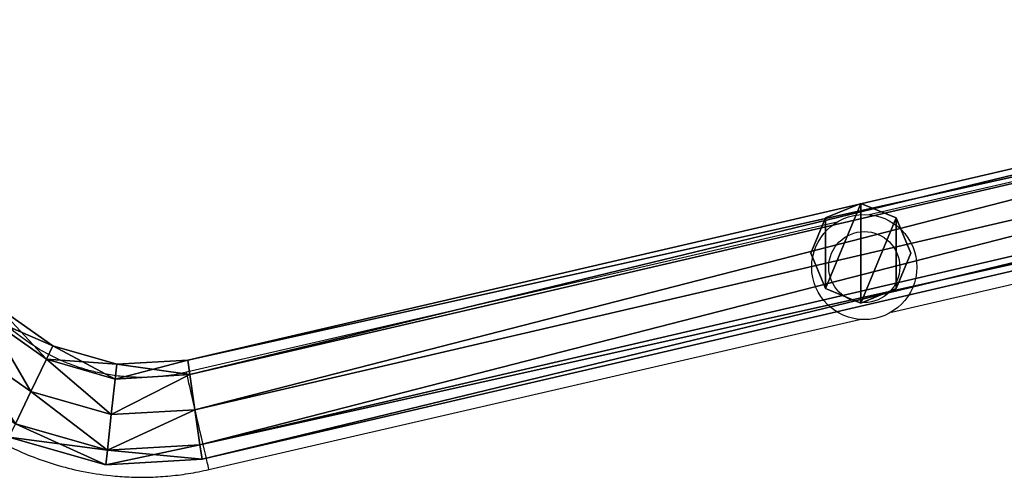
# Model space of a CAD drawing. Units: centimetres. Extents: x -289 to 341, y -263 to 237.
# Drawn here: x -90 to -52, y -85 to -68 of the extents above; entities that cross this region are included whole.
import ezdxf

# ---------------------------------------------------------------- set-up
doc = ezdxf.new("R2010")
doc.units = ezdxf.units.CM
doc.header["$LTSCALE"] = 2.54
doc.layers.get('0').update_dxf_attribs({"true_color": 0xff5454})
doc.layers.add('VP-EQ', color=7, linetype='Continuous', true_color=0x8a3492)

# ---------------------------------------------------------------- blocks, each defined once
blk = doc.blocks.new('Grupuj_55')
at = {"color": 0}
mesh = blk.add_polyface(dxfattribs=at)
corners = [(63.99, 43.247, 1.9), (67.591, 42.901, 0.556), (64.07, 42.695, 0.556), (67.653, 43.462, 1.9)]
mesh.append_faces([[corners[k] for k in face] for face in [(0, 1, 2), (1, 0, 3)]], dxfattribs={"vtx0": -1, "color": 0})
mesh = blk.add_polyface(dxfattribs=at)
corners = [(64.07, 42.695, 3.244), (67.653, 43.462, 1.9), (63.99, 43.247, 1.9), (67.591, 42.901, 3.244)]
mesh.append_faces([[corners[k] for k in face] for face in [(0, 1, 2), (1, 0, 3)]], dxfattribs={"vtx0": -1, "color": 0})
mesh = blk.add_polyface(dxfattribs=at)
corners = [(67.653, 43.462, 1.9), (71.091, 41.9, 0.556), (67.591, 42.901, 0.556), (71.335, 42.409, 1.9)]
mesh.append_faces([[corners[k] for k in face] for face in [(0, 1, 2), (1, 0, 3)]], dxfattribs={"vtx0": -1, "color": 0})
mesh = blk.add_polyface(dxfattribs=at)
corners = [(67.591, 42.901, 3.244), (71.335, 42.409, 1.9), (67.653, 43.462, 1.9), (71.091, 41.9, 3.244)]
mesh.append_faces([[corners[k] for k in face] for face in [(0, 1, 2), (1, 0, 3)]], dxfattribs={"vtx0": -1, "color": 0})
mesh = blk.add_polyface(dxfattribs=at)
corners = [(7.517, 29.55, 3.244), (63.99, 43.247, 1.9), (7.299, 30.071, 1.9), (64.07, 42.695, 3.244)]
mesh.append_faces([[corners[k] for k in face] for face in [(0, 1, 2), (1, 0, 3)]], dxfattribs={"vtx0": -1, "color": 0})
mesh = blk.add_polyface(dxfattribs=at)
corners = [(7.299, 30.071, 1.9), (64.07, 42.695, 0.556), (7.517, 29.55, 0.556), (63.99, 43.247, 1.9)]
mesh.append_faces([[corners[k] for k in face] for face in [(0, 1, 2), (1, 0, 3)]], dxfattribs={"vtx0": -1, "color": 0})
mesh = blk.add_polyface(dxfattribs=at)
corners = [(67.591, 42.901, 0.556), (64.263, 41.36), (64.07, 42.695, 0.556), (67.441, 41.546)]
mesh.append_faces([[corners[k] for k in face] for face in [(0, 1, 2), (1, 0, 3)]], dxfattribs={"vtx0": -1, "color": 0})
mesh = blk.add_polyface(dxfattribs=at)
corners = [(64.263, 41.36, 3.8), (67.591, 42.901, 3.244), (64.07, 42.695, 3.244), (67.441, 41.546, 3.8)]
mesh.append_faces([[corners[k] for k in face] for face in [(0, 1, 2), (1, 0, 3)]], dxfattribs={"vtx0": -1, "color": 0})
mesh = blk.add_polyface(dxfattribs=at)
corners = [(67.591, 42.901, 0.556), (70.503, 40.671), (67.441, 41.546), (71.091, 41.9, 0.556)]
mesh.append_faces([[corners[k] for k in face] for face in [(0, 1, 2), (1, 0, 3)]], dxfattribs={"vtx0": -1, "color": 0})
mesh = blk.add_polyface(dxfattribs=at)
corners = [(70.503, 40.671, 3.8), (67.591, 42.901, 3.244), (67.441, 41.546, 3.8), (71.091, 41.9, 3.244)]
mesh.append_faces([[corners[k] for k in face] for face in [(0, 1, 2), (1, 0, 3)]], dxfattribs={"vtx0": -1, "color": 0})
mesh = blk.add_polyface(dxfattribs=at)
corners = [(8.042, 28.293, 3.8), (64.07, 42.695, 3.244), (7.517, 29.55, 3.244), (64.263, 41.36, 3.8)]
mesh.append_faces([[corners[k] for k in face] for face in [(0, 1, 2), (1, 0, 3)]], dxfattribs={"vtx0": -1, "color": 0})
mesh = blk.add_polyface(dxfattribs=at)
corners = [(64.07, 42.695, 0.556), (8.042, 28.293), (7.517, 29.55, 0.556), (64.263, 41.36)]
mesh.append_faces([[corners[k] for k in face] for face in [(0, 1, 2), (1, 0, 3)]], dxfattribs={"vtx0": -1, "color": 0})
mesh = blk.add_polyface(dxfattribs=at)
corners = [(71.091, 41.9, 0.556), (73.103, 38.835), (70.503, 40.671), (74.065, 39.8, 0.556)]
mesh.append_faces([[corners[k] for k in face] for face in [(0, 1, 2), (1, 0, 3)]], dxfattribs={"vtx0": -1, "color": 0})
mesh = blk.add_polyface(dxfattribs=at)
corners = [(73.103, 38.835, 3.8), (71.091, 41.9, 3.244), (70.503, 40.671, 3.8), (74.065, 39.8, 3.244)]
mesh.append_faces([[corners[k] for k in face] for face in [(0, 1, 2), (1, 0, 3)]], dxfattribs={"vtx0": -1, "color": 0})
mesh = blk.add_polyface(dxfattribs=at)
corners = [(64.263, 41.36), (8.567, 27.035, 0.556), (8.042, 28.293), (64.456, 40.026, 0.556)]
mesh.append_faces([[corners[k] for k in face] for face in [(0, 1, 2), (1, 0, 3)]], dxfattribs={"vtx0": -1, "color": 0})
mesh = blk.add_polyface(dxfattribs=at)
corners = [(8.567, 27.035, 3.244), (64.263, 41.36, 3.8), (8.042, 28.293, 3.8), (64.456, 40.026, 3.244)]
mesh.append_faces([[corners[k] for k in face] for face in [(0, 1, 2), (1, 0, 3)]], dxfattribs={"vtx0": -1, "color": 0})
mesh = blk.add_polyface(dxfattribs=at)
corners = [(64.456, 40.026, 3.244), (67.441, 41.546, 3.8), (64.263, 41.36, 3.8), (67.292, 40.192, 3.244)]
mesh.append_faces([[corners[k] for k in face] for face in [(0, 1, 2), (1, 0, 3)]], dxfattribs={"vtx0": -1, "color": 0})
mesh = blk.add_polyface(dxfattribs=at)
corners = [(67.441, 41.546), (64.456, 40.026, 0.556), (64.263, 41.36), (67.292, 40.192, 0.556)]
mesh.append_faces([[corners[k] for k in face] for face in [(0, 1, 2), (1, 0, 3)]], dxfattribs={"vtx0": -1, "color": 0})
mesh = blk.add_polyface(dxfattribs=at)
corners = [(67.441, 41.546), (69.914, 39.442, 0.556), (67.292, 40.192, 0.556), (70.503, 40.671)]
mesh.append_faces([[corners[k] for k in face] for face in [(0, 1, 2), (1, 0, 3)]], dxfattribs={"vtx0": -1, "color": 0})
mesh = blk.add_polyface(dxfattribs=at)
corners = [(69.914, 39.442, 3.244), (67.441, 41.546, 3.8), (67.292, 40.192, 3.244), (70.503, 40.671, 3.8)]
mesh.append_faces([[corners[k] for k in face] for face in [(0, 1, 2), (1, 0, 3)]], dxfattribs={"vtx0": -1, "color": 0})
mesh = blk.add_polyface(dxfattribs=at)
corners = [(72.142, 37.869, 3.244), (70.503, 40.671, 3.8), (69.914, 39.442, 3.244), (73.103, 38.835, 3.8)]
mesh.append_faces([[corners[k] for k in face] for face in [(0, 1, 2), (1, 0, 3)]], dxfattribs={"vtx0": -1, "color": 0})
mesh = blk.add_polyface(dxfattribs=at)
corners = [(70.503, 40.671), (72.142, 37.869, 0.556), (69.914, 39.442, 0.556), (73.103, 38.835)]
mesh.append_faces([[corners[k] for k in face] for face in [(0, 1, 2), (1, 0, 3)]], dxfattribs={"vtx0": -1, "color": 0})
mesh = blk.add_polyface(dxfattribs=at)
corners = [(67.23, 39.631, 1.9), (64.456, 40.026, 0.556), (67.292, 40.192, 0.556), (64.536, 39.473, 1.9)]
mesh.append_faces([[corners[k] for k in face] for face in [(0, 1, 2), (1, 0, 3)]], dxfattribs={"vtx0": -1, "color": 0})
mesh = blk.add_polyface(dxfattribs=at)
corners = [(67.292, 40.192, 3.244), (64.536, 39.473, 1.9), (67.23, 39.631, 1.9), (64.456, 40.026, 3.244)]
mesh.append_faces([[corners[k] for k in face] for face in [(0, 1, 2), (1, 0, 3)]], dxfattribs={"vtx0": -1, "color": 0})
mesh = blk.add_polyface(dxfattribs=at)
corners = [(69.914, 39.442, 3.244), (67.23, 39.631, 1.9), (69.67, 38.933, 1.9), (67.292, 40.192, 3.244)]
mesh.append_faces([[corners[k] for k in face] for face in [(0, 1, 2), (1, 0, 3)]], dxfattribs={"vtx0": -1, "color": 0})
mesh = blk.add_polyface(dxfattribs=at)
corners = [(69.67, 38.933, 1.9), (67.292, 40.192, 0.556), (69.914, 39.442, 0.556), (67.23, 39.631, 1.9)]
mesh.append_faces([[corners[k] for k in face] for face in [(0, 1, 2), (1, 0, 3)]], dxfattribs={"vtx0": -1, "color": 0})
mesh = blk.add_polyface(dxfattribs=at)
corners = [(64.456, 40.026, 0.556), (8.785, 26.515, 1.9), (8.567, 27.035, 0.556), (64.536, 39.473, 1.9)]
mesh.append_faces([[corners[k] for k in face] for face in [(0, 1, 2), (1, 0, 3)]], dxfattribs={"vtx0": -1, "color": 0})
mesh = blk.add_polyface(dxfattribs=at)
corners = [(64.536, 39.473, 1.9), (8.567, 27.035, 3.244), (8.785, 26.515, 1.9), (64.456, 40.026, 3.244)]
mesh.append_faces([[corners[k] for k in face] for face in [(0, 1, 2), (1, 0, 3)]], dxfattribs={"vtx0": -1, "color": 0})
mesh = blk.add_polyface(dxfattribs=at)
corners = [(72.142, 37.869, 3.244), (69.67, 38.933, 1.9), (71.743, 37.469, 1.9), (69.914, 39.442, 3.244)]
mesh.append_faces([[corners[k] for k in face] for face in [(0, 1, 2), (1, 0, 3)]], dxfattribs={"vtx0": -1, "color": 0})
mesh = blk.add_polyface(dxfattribs=at)
corners = [(71.743, 37.469, 1.9), (69.914, 39.442, 0.556), (72.142, 37.869, 0.556), (69.67, 38.933, 1.9)]
mesh.append_faces([[corners[k] for k in face] for face in [(0, 1, 2), (1, 0, 3)]], dxfattribs={"vtx0": -1, "color": 0})
blk = doc.blocks.new('Grupuj_56')
at = {"color": 0}
mesh = blk.add_polyface(dxfattribs=at)
corners = [(0.556, 3.244, 239.4), (0.556, 0.556, 239.4), (0, 1.9, 239.4), (1.9, 3.8, 239.4), (1.9, 0, 239.4), (3.244, 3.244, 239.4), (3.244, 0.556, 239.4), (3.8, 1.9, 239.4)]
mesh.append_faces([[corners[k] for k in face] for face in [(0, 1, 2), (6, 5, 7)]], dxfattribs={"vtx0": -1, "color": 0})
mesh.append_faces([[corners[k] for k in face] for face in [(1, 3, 4), (4, 5, 6)]], dxfattribs={"vtx0": -1, "vtx1": -1, "color": 0})
mesh.append_faces([[corners[k] for k in face] for face in [(1, 0, 3), (4, 3, 5)]], dxfattribs={"vtx0": -1, "vtx2": -1, "color": 0})
mesh = blk.add_polyface(dxfattribs=at)
corners = [(0.556, 3.244), (0.556, 0.556), (0, 1.9), (1.9, 3.8), (1.9, 0), (3.244, 3.244), (3.244, 0.556), (3.8, 1.9)]
mesh.append_faces([[corners[k] for k in face] for face in [(0, 1, 2), (6, 5, 7)]], dxfattribs={"vtx0": -1, "color": 0})
mesh.append_faces([[corners[k] for k in face] for face in [(1, 3, 4), (4, 5, 6)]], dxfattribs={"vtx0": -1, "vtx1": -1, "color": 0})
mesh.append_faces([[corners[k] for k in face] for face in [(1, 0, 3), (4, 3, 5)]], dxfattribs={"vtx0": -1, "vtx2": -1, "color": 0})
mesh = blk.add_polyface(dxfattribs=at)
corners = [(0.556, 3.244, 239.4), (1.9, 3.8), (0.556, 3.244), (1.9, 3.8, 239.4)]
mesh.append_faces([[corners[k] for k in face] for face in [(0, 1, 2), (1, 0, 3)]], dxfattribs={"vtx0": -1, "color": 0})
mesh = blk.add_polyface(dxfattribs=at)
corners = [(1.9, 3.8, 239.4), (3.244, 3.244), (1.9, 3.8), (3.244, 3.244, 239.4)]
mesh.append_faces([[corners[k] for k in face] for face in [(0, 1, 2), (1, 0, 3)]], dxfattribs={"vtx0": -1, "color": 0})
mesh = blk.add_polyface(dxfattribs=at)
corners = [(0.556, 3.244, 239.4), (0, 1.9), (0, 1.9, 239.4), (0.556, 3.244)]
mesh.append_faces([[corners[k] for k in face] for face in [(0, 1, 2), (1, 0, 3)]], dxfattribs={"vtx0": -1, "color": 0})
mesh = blk.add_polyface(dxfattribs=at)
corners = [(3.8, 1.9), (3.244, 3.244, 239.4), (3.8, 1.9, 239.4), (3.244, 3.244)]
mesh.append_faces([[corners[k] for k in face] for face in [(0, 1, 2), (1, 0, 3)]], dxfattribs={"vtx0": -1, "color": 0})
mesh = blk.add_polyface(dxfattribs=at)
corners = [(0, 1.9, 239.4), (0.556, 0.556), (0.556, 0.556, 239.4), (0, 1.9)]
mesh.append_faces([[corners[k] for k in face] for face in [(0, 1, 2), (1, 0, 3)]], dxfattribs={"vtx0": -1, "color": 0})
mesh = blk.add_polyface(dxfattribs=at)
corners = [(3.244, 0.556), (3.8, 1.9, 239.4), (3.244, 0.556, 239.4), (3.8, 1.9)]
mesh.append_faces([[corners[k] for k in face] for face in [(0, 1, 2), (1, 0, 3)]], dxfattribs={"vtx0": -1, "color": 0})
mesh = blk.add_polyface(dxfattribs=at)
corners = [(1.9, 0, 239.4), (0.556, 0.556), (1.9, 0), (0.556, 0.556, 239.4)]
mesh.append_faces([[corners[k] for k in face] for face in [(0, 1, 2), (1, 0, 3)]], dxfattribs={"vtx0": -1, "color": 0})
mesh = blk.add_polyface(dxfattribs=at)
corners = [(3.244, 0.556, 239.4), (1.9, 0), (3.244, 0.556), (1.9, 0, 239.4)]
mesh.append_faces([[corners[k] for k in face] for face in [(0, 1, 2), (1, 0, 3)]], dxfattribs={"vtx0": -1, "color": 0})
blk = doc.blocks.new('Grupuj_57')
at = {"color": 253, "true_color": 0xa8a8a8}
for name, p in [('Grupuj_55', (0.107, 0.063, 238.1)), ('Grupuj_56', (37.127, 33.569))]:
    blk.add_blockref(name, p, dxfattribs=at)
blk = doc.blocks.new('Grupuj_58')
at = {"color": 0}
blk.add_blockref('Grupuj_57', (0, 0), dxfattribs=at)
blk = doc.blocks.new('Komponent_11')
at = {"color": 0}
blk.add_blockref('Grupuj_58', (0, 0), dxfattribs=at)
blk = doc.blocks.new('Grupuj_1')
at = {"color": 0, "rotation": 180}
blk.add_blockref('Komponent_11', (120.669, 43.525), dxfattribs=at)
blk = doc.blocks.new('3002-1')
at = {"color": 7, "linetype": 'Continuous', "lineweight": 25}
for p, q in [((77.25, 63.319), (71.535, 88.074)), ((67.833, 87.219), (73.548, 62.464)), ((84.233, 33.074), (77.531, 62.102)), ((73.829, 61.247), (80.531, 32.219))]:
    blk.add_line(p, q, dxfattribs=at)
at = {"color": 8, "linetype": 'Continuous', "lineweight": 25, "flags": 128}
blk.add_lwpolyline([(67.833, 87.219), (67.85, 87.223), (67.901, 87.235), (67.986, 87.254), (68.102, 87.281), (68.248, 87.315), (68.42, 87.355), (68.616, 87.4), (68.832, 87.45), (69.064, 87.503), (69.307, 87.559), (69.558, 87.617), (69.81, 87.676), (70.061, 87.733), (70.304, 87.789), (70.536, 87.843), (70.752, 87.893), (70.948, 87.938), (71.12, 87.978), (71.266, 88.012), (71.382, 88.038), (71.467, 88.058), (71.518, 88.07), (71.535, 88.074)], dxfattribs=at)
at = {"color": 7, "linetype": 'Continuous', "lineweight": 25}
for radius in [2, 1.35]:
    blk.add_circle((75.54, 62.283), radius, dxfattribs=at)
for points, knots in [([(78.923, 101.183), (78.633, 101.177), (78.069, 101.164), (77.247, 101.066), (76.473, 100.922), (75.675, 100.716), (74.868, 100.444), (74.071, 100.102), (73.362, 99.735), (72.739, 99.357), (72.198, 98.982), (71.732, 98.62), (71.337, 98.28), (70.985, 97.951), (70.641, 97.603), (70.276, 97.199), (69.888, 96.722), (69.485, 96.166), (69.081, 95.524), (68.689, 94.794), (68.325, 93.97), (68.004, 93.053), (67.749, 92.042), (67.604, 91.099), (67.543, 90.253), (67.535, 89.525), (67.578, 88.772), (67.669, 87.998), (67.778, 87.481), (67.833, 87.219)], [0, 0, 0, 0, 0.0424581, 0.0827037, 0.1211313, 0.1576817, 0.2034164, 0.2457576, 0.284713, 0.3202824, 0.3524634, 0.3812575, 0.406665, 0.4287612, 0.4518538, 0.4784211, 0.508463, 0.5419806, 0.5789718, 0.619438, 0.6633792, 0.7107933, 0.7616781, 0.8160369, 0.8503285, 0.8858716, 0.9226658, 0.9607081, 1, 1, 1, 1]), ([(71.535, 88.074), (71.503, 88.225), (71.44, 88.522), (71.381, 88.965), (71.347, 89.394), (71.337, 89.807), (71.351, 90.285), (71.403, 90.816), (71.504, 91.386), (71.644, 91.931), (71.815, 92.443), (72.011, 92.915), (72.207, 93.314), (72.401, 93.661), (72.612, 93.998), (72.865, 94.358), (73.184, 94.755), (73.577, 95.179), (74.054, 95.616), (74.585, 96.024), (75.165, 96.39), (75.783, 96.709), (76.349, 96.935), (76.835, 97.089), (77.223, 97.19), (77.627, 97.273), (78.048, 97.334), (78.481, 97.375), (78.775, 97.381), (78.923, 97.383)], [0, 0, 0, 0, 0.033959, 0.066698, 0.098221, 0.128525, 0.157607, 0.203358, 0.245723, 0.284696, 0.326993, 0.364412, 0.396951, 0.424609, 0.451919, 0.484226, 0.521539, 0.563857, 0.61118, 0.663506, 0.710935, 0.76184, 0.816217, 0.844707, 0.874039, 0.904254, 0.935405, 0.967481, 1, 1, 1, 1])]:
    blk.add_open_spline(points, degree=3, knots=knots, dxfattribs=at)
blk = doc.blocks.new('3002-1 2D')
at = {"rotation": 90.00000000000006}
blk.add_blockref('3002-1', (-1034.925, -444.606), dxfattribs=at)

msp = doc.modelspace()

# ---------------------------------------------------------------- block references
at = {"layer": 'VP-EQ', "color": 0}
for name, p in [('3002-1 2D', (1039.829, 291.989)), ('Grupuj_1', (-139.15, -84.608))]:
    msp.add_blockref(name, p, dxfattribs=at)

doc.saveas('drawing.dxf')
